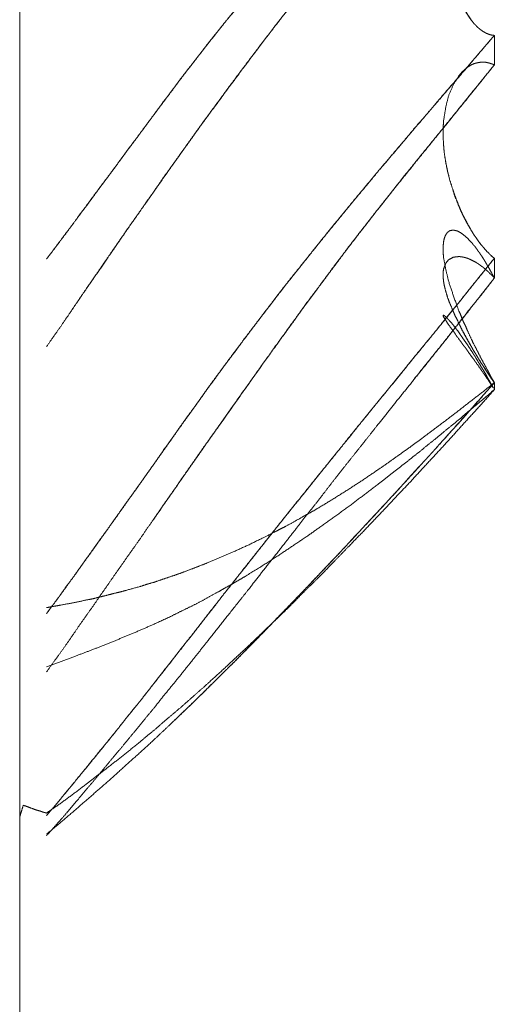
# Model space of a CAD drawing. Units: millimetres. Extents: x 1818 to 9305, y 229 to 6437.
# Drawn here: x 7456 to 7457, y 4281 to 4283 of the extents above; entities that cross this region are included whole.
import ezdxf

# ---------------------------------------------------------------- set-up
doc = ezdxf.new("R2010")
doc.units = ezdxf.units.MM
doc.layers.add('Trimetric', color=7, linetype='Continuous')

msp = doc.modelspace()

# ---------------------------------------------------------------- linework, layer by layer
at = {"layer": 'Trimetric', "color": 41, "linetype": 'Continuous', "lineweight": 18}
msp.add_line((7455.7295, 4453.3608), (7455.7295, 2197.2209), dxfattribs=at)
at = {"layer": 'Trimetric', "color": 122, "linetype": 'Continuous', "lineweight": 18}
for points, knots in [([(7455.7806, 4282.3816), (7455.7932, 4282.3981), (7455.8183, 4282.4319), (7455.8316, 4282.4491), (7455.8441, 4282.4666), (7455.8574, 4282.4838), (7455.8838, 4282.5195), (7455.9182, 4282.5658), (7455.9348, 4282.5886), (7455.952, 4282.6115), (7455.9685, 4282.6339), (7455.985, 4282.6561), (7456.0049, 4282.6832), (7456.0155, 4282.6968), (7456.0254, 4282.7103), (7456.036, 4282.7239), (7456.0459, 4282.7371), (7456.0565, 4282.7507), (7456.0664, 4282.7639), (7456.077, 4282.7768), (7456.0869, 4282.79), (7456.1213, 4282.833), (7456.1391, 4282.8542), (7456.1563, 4282.8754), (7456.1921, 4282.917), (7456.2106, 4282.9382), (7456.2291, 4282.9591), (7456.247, 4282.9789), (7456.2655, 4282.9987), (7456.2827, 4283.0169), (7456.2999, 4283.0354), (7456.3369, 4283.0732), (7456.3548, 4283.0917), (7456.3733, 4283.1102), (7456.3918, 4283.1281), (7456.4097, 4283.1459), (7456.4309, 4283.1661), (7456.452, 4283.1859), (7456.4699, 4283.2035), (7456.4884, 4283.2207), (7456.5049, 4283.2355), (7456.5208, 4283.2504), (7456.5499, 4283.2772), (7456.579, 4283.3037), (7456.6048, 4283.3275), (7456.6313, 4283.3516)], [0, 0, 0.016054, 0.048571, 0.065342, 0.082013, 0.098784, 0.133142, 0.177725, 0.199508, 0.221595, 0.243171, 0.264542, 0.290516, 0.303812, 0.316799, 0.330094, 0.342876, 0.356172, 0.368953, 0.381849, 0.394631, 0.437189, 0.458596, 0.479676, 0.522099, 0.543838, 0.565386, 0.586021, 0.607002, 0.626351, 0.645886, 0.68674, 0.706627, 0.726872, 0.746759, 0.766281, 0.788883, 0.811309, 0.830651, 0.850186, 0.867382, 0.884202, 0.914777, 0.945179, 0.972315, 1, 1]), ([(7456.6313, 4283.3516), (7456.5585, 4283.2848), (7456.5393, 4283.2676), (7456.5208, 4283.2504), (7456.5056, 4283.2365), (7456.491, 4283.2226), (7456.4765, 4283.2094), (7456.4626, 4283.1959), (7456.4487, 4283.1833), (7456.4229, 4283.1581), (7456.4097, 4283.1459), (7456.3832, 4283.1201), (7456.3574, 4283.094), (7456.3283, 4283.0649), (7456.2999, 4283.0354), (7456.2536, 4282.9858), (7456.2225, 4282.9518), (7456.1921, 4282.917), (7456.1577, 4282.8767), (7456.1431, 4282.8592), (7456.1286, 4282.842), (7456.1167, 4282.8274), (7456.1054, 4282.8129), (7456.0962, 4282.8016), (7456.0869, 4282.79), (7456.0697, 4282.7676), (7456.0518, 4282.7447), (7456.0346, 4282.7226), (7456.0181, 4282.7001), (7456.0016, 4282.6783), (7455.985, 4282.6561), (7455.9599, 4282.622), (7455.9341, 4282.588), (7455.909, 4282.5536), (7455.8832, 4282.5192), (7455.8594, 4282.4868), (7455.8355, 4282.4547), (7455.8084, 4282.418), (7455.7806, 4282.3816)], [0, 0, 0.076351, 0.096265, 0.1158, 0.131724, 0.147274, 0.162475, 0.177479, 0.191959, 0.219798, 0.233728, 0.26229, 0.290671, 0.322485, 0.354123, 0.406575, 0.442223, 0.47791, 0.518892, 0.536502, 0.553915, 0.568448, 0.582663, 0.593923, 0.605381, 0.627264, 0.649663, 0.671344, 0.69292, 0.714087, 0.735459, 0.768181, 0.80121, 0.834139, 0.867371, 0.898458, 0.92934, 0.964619, 1, 1]), ([(7455.7806, 4282.2152), (7455.7932, 4282.2334), (7455.8064, 4282.252), (7455.819, 4282.2705), (7455.8441, 4282.3075), (7455.8567, 4282.326), (7455.8699, 4282.3449), (7455.8944, 4282.3809), (7455.9189, 4282.4163), (7455.9315, 4282.4342), (7455.9447, 4282.453), (7455.9579, 4282.4716), (7455.9711, 4282.4911), (7455.985, 4282.5103), (7456.0022, 4282.5354), (7456.0201, 4282.5602), (7456.0373, 4282.5843), (7456.0545, 4282.6081), (7456.071, 4282.6313), (7456.0876, 4282.6541), (7456.1352, 4282.7189), (7456.1921, 4282.7943), (7456.2026, 4282.8079), (7456.2132, 4282.8218), (7456.2344, 4282.8489), (7456.2516, 4282.8704), (7456.2681, 4282.8916), (7456.2986, 4282.9286), (7456.3263, 4282.9624), (7456.3548, 4282.9954), (7456.3812, 4283.0255), (7456.4077, 4283.0546), (7456.4487, 4283.0989), (7456.4705, 4283.1214), (7456.4917, 4283.1436), (7456.5142, 4283.1667), (7456.5598, 4283.2131), (7456.583, 4283.2369), (7456.6075, 4283.261), (7456.6313, 4283.2855)], [0, 0, 0.016138, 0.032752, 0.049089, 0.081764, 0.098102, 0.114912, 0.146717, 0.178124, 0.194064, 0.210874, 0.227488, 0.244696, 0.261983, 0.284214, 0.306524, 0.328161, 0.349602, 0.370368, 0.390939, 0.449653, 0.5186, 0.531155, 0.543902, 0.569013, 0.589108, 0.608714, 0.643705, 0.675604, 0.707444, 0.736694, 0.765405, 0.809479, 0.832356, 0.854723, 0.878283, 0.925739, 0.949981, 0.975075, 1, 1]), ([(7456.6313, 4283.2855), (7456.6187, 4283.2729), (7456.6061, 4283.26), (7456.5797, 4283.2329), (7456.5651, 4283.2183), (7456.5354, 4283.1879), (7456.5195, 4283.172), (7456.501, 4283.1529), (7456.4818, 4283.1337), (7456.4633, 4283.1142), (7456.4355, 4283.0847), (7456.4077, 4283.0546), (7456.3707, 4283.0136), (7456.3521, 4282.9925), (7456.3164, 4282.9501), (7456.2986, 4282.9286), (7456.2767, 4282.9022), (7456.2556, 4282.8757), (7456.2238, 4282.8354), (7456.1921, 4282.7943), (7456.153, 4282.7424), (7456.079, 4282.6425), (7456.0446, 4282.5946), (7456.0148, 4282.5526), (7455.985, 4282.5103), (7455.9374, 4282.4428), (7455.8937, 4282.3793), (7455.8527, 4282.3198), (7455.8289, 4282.285)], [0, 0, 0.01383, 0.027844, 0.057326, 0.07334, 0.106462, 0.123932, 0.144681, 0.16579, 0.186725, 0.21822, 0.250092, 0.293094, 0.31498, 0.35808, 0.379828, 0.406518, 0.432884, 0.472837, 0.513195, 0.563739, 0.660506, 0.706429, 0.746488, 0.786757, 0.85102, 0.910983, 0.967235, 1, 1]), ([(7456.6313, 4283.2855), (7456.63, 4283.2851), (7456.628, 4283.2845), (7456.6266, 4283.2842), (7456.6247, 4283.2835), (7456.622, 4283.2822), (7456.6194, 4283.2809), (7456.618, 4283.2802), (7456.6161, 4283.2795), (7456.6154, 4283.2785), (7456.6141, 4283.2779), (7456.6128, 4283.2769), (7456.6114, 4283.2762), (7456.6101, 4283.2752), (7456.6094, 4283.2746), (7456.6068, 4283.2726), (7456.6061, 4283.2719), (7456.6048, 4283.2709), (7456.6042, 4283.2703), (7456.6035, 4283.2693), (7456.6022, 4283.2683), (7456.6015, 4283.2676), (7456.6008, 4283.2666), (7456.5995, 4283.2653), (7456.5982, 4283.2643), (7456.5975, 4283.2637), (7456.5969, 4283.2623), (7456.5956, 4283.261), (7456.5949, 4283.26), (7456.5942, 4283.2594), (7456.5929, 4283.258), (7456.5883, 4283.2521), (7456.5843, 4283.2461), (7456.5803, 4283.2398), (7456.577, 4283.2332), (7456.5731, 4283.2269), (7456.5698, 4283.2203), (7456.5671, 4283.2137), (7456.5638, 4283.2068), (7456.5532, 4283.1753), (7456.544, 4283.141), (7456.5387, 4283.1069), (7456.5347, 4283.0715), (7456.534, 4283.052), (7456.534, 4283.0318), (7456.5347, 4283.0123), (7456.536, 4282.9925), (7456.5387, 4282.9713), (7456.542, 4282.9498), (7456.5466, 4282.9293), (7456.5526, 4282.9091), (7456.5565, 4282.8956), (7456.5618, 4282.8827), (7456.5671, 4282.8694), (7456.5731, 4282.8572), (7456.5803, 4282.8453), (7456.5876, 4282.8347), (7456.5896, 4282.8327), (7456.5909, 4282.8307), (7456.5929, 4282.8284), (7456.5949, 4282.8264), (7456.5969, 4282.8241), (7456.6008, 4282.8201), (7456.6035, 4282.8182), (7456.6055, 4282.8165), (7456.6081, 4282.8145), (7456.6108, 4282.8129), (7456.6134, 4282.8115), (7456.6161, 4282.8099), (7456.6187, 4282.8089), (7456.622, 4282.8076), (7456.6247, 4282.8069), (7456.628, 4282.8063), (7456.6313, 4282.8059)], [0, 0, 0.002491, 0.006313, 0.008805, 0.012626, 0.018031, 0.023436, 0.026138, 0.02996, 0.032139, 0.034841, 0.037862, 0.040565, 0.043586, 0.045295, 0.051338, 0.053047, 0.056069, 0.057778, 0.059956, 0.062978, 0.064687, 0.066866, 0.070284, 0.073305, 0.075014, 0.077717, 0.081135, 0.083314, 0.085023, 0.088441, 0.102221, 0.115293, 0.128872, 0.142384, 0.155963, 0.169475, 0.182492, 0.196547, 0.257122, 0.322203, 0.38519, 0.450252, 0.485924, 0.522785, 0.558457, 0.594794, 0.633768, 0.673508, 0.711916, 0.750348, 0.776162, 0.801635, 0.827667, 0.852531, 0.878025, 0.901491, 0.906618, 0.910975, 0.916546, 0.921674, 0.927245, 0.9375, 0.943542, 0.948262, 0.954305, 0.960005, 0.96541, 0.971111, 0.976274, 0.982782, 0.987765, 0.993927, 1, 1]), ([(7456.5684, 4283.217), (7456.5638, 4283.2068), (7456.5585, 4283.1922), (7456.5532, 4283.1767), (7456.5486, 4283.1605), (7456.5446, 4283.1436), (7456.5413, 4283.1261), (7456.5387, 4283.1082), (7456.5367, 4283.09), (7456.5347, 4283.0715), (7456.534, 4283.052), (7456.534, 4283.0318), (7456.5347, 4283.0123), (7456.536, 4282.9925), (7456.5387, 4282.971), (7456.5426, 4282.9491), (7456.5466, 4282.929), (7456.5526, 4282.9091), (7456.5572, 4282.8942), (7456.5625, 4282.88), (7456.5678, 4282.8674), (7456.5744, 4282.8555), (7456.581, 4282.8446), (7456.5876, 4282.8347), (7456.5929, 4282.8281), (7456.5962, 4282.8251), (7456.5989, 4282.8221), (7456.6002, 4282.8208), (7456.6015, 4282.8198), (7456.6028, 4282.8185), (7456.6042, 4282.8175), (7456.6055, 4282.8162), (7456.6075, 4282.8152), (7456.6101, 4282.8132), (7456.6128, 4282.8119), (7456.6154, 4282.8102), (7456.6207, 4282.8082), (7456.6233, 4282.8072), (7456.626, 4282.8066), (7456.6313, 4282.8059)], [0, 0, 0.024941, 0.05927, 0.095674, 0.13304, 0.171456, 0.211003, 0.25103, 0.291597, 0.332893, 0.376178, 0.420906, 0.464191, 0.508283, 0.556303, 0.605489, 0.651074, 0.697005, 0.73156, 0.765201, 0.795433, 0.82563, 0.853923, 0.88036, 0.89914, 0.909005, 0.917834, 0.921982, 0.925648, 0.929796, 0.933462, 0.93761, 0.942528, 0.949861, 0.956419, 0.963336, 0.975866, 0.982131, 0.988177, 1, 1]), ([(7456.6313, 4282.8059), (7456.5949, 4282.7633), (7456.5585, 4282.7209), (7456.5393, 4282.6991), (7456.5208, 4282.6773), (7456.5056, 4282.6597), (7456.491, 4282.6422), (7456.4765, 4282.6257), (7456.4626, 4282.6088), (7456.4487, 4282.5933), (7456.4355, 4282.5774), (7456.4229, 4282.5622), (7456.4097, 4282.547), (7456.3832, 4282.5155), (7456.3574, 4282.4838), (7456.3283, 4282.4491), (7456.2767, 4282.3849), (7456.2536, 4282.3558), (7456.2225, 4282.3164), (7456.1921, 4282.2768), (7456.1749, 4282.2543), (7456.1577, 4282.2314), (7456.1431, 4282.2123), (7456.1286, 4282.1928), (7456.1167, 4282.1769), (7456.1054, 4282.161), (7456.0962, 4282.1484), (7456.0869, 4282.1362), (7456.0697, 4282.1117), (7456.0518, 4282.0872), (7456.0346, 4282.0634), (7456.0181, 4282.0396), (7456.0016, 4282.0165), (7455.985, 4281.993), (7455.9599, 4281.9576), (7455.9341, 4281.9219), (7455.909, 4281.8862), (7455.8832, 4281.8504), (7455.8355, 4281.7836), (7455.8084, 4281.7459), (7455.7806, 4281.7086)], [0, 0, 0.040355, 0.080529, 0.101444, 0.122048, 0.138753, 0.15515, 0.171005, 0.186731, 0.201735, 0.216608, 0.230811, 0.245322, 0.274886, 0.304329, 0.336941, 0.396199, 0.422965, 0.459063, 0.495056, 0.515434, 0.536, 0.55333, 0.570849, 0.585132, 0.599134, 0.610369, 0.621414, 0.642944, 0.66475, 0.685891, 0.706757, 0.727234, 0.747905, 0.779146, 0.810858, 0.842294, 0.874006, 0.933057, 0.966484, 1, 1]), ([(7455.7806, 4281.7086), (7455.7932, 4281.7258), (7455.8058, 4281.7426), (7455.8183, 4281.7605), (7455.8316, 4281.778), (7455.8441, 4281.7959), (7455.8706, 4281.8323), (7455.8838, 4281.8508), (7455.9182, 4281.8991), (7455.9348, 4281.9225), (7455.952, 4281.9464), (7455.9685, 4281.9698), (7455.985, 4281.993), (7455.995, 4282.0075), (7456.0049, 4282.0218), (7456.0155, 4282.0363), (7456.0254, 4282.0505), (7456.036, 4282.0648), (7456.0459, 4282.0793), (7456.0565, 4282.0935), (7456.0664, 4282.1078), (7456.077, 4282.122), (7456.0869, 4282.1362), (7456.1041, 4282.1597), (7456.1213, 4282.1828), (7456.1391, 4282.2063), (7456.1563, 4282.2298), (7456.1921, 4282.2768), (7456.2291, 4282.325), (7456.247, 4282.3479), (7456.2655, 4282.3707), (7456.2999, 4282.4137), (7456.3184, 4282.4365), (7456.3369, 4282.459), (7456.3548, 4282.4811), (7456.3733, 4282.5033), (7456.3918, 4282.5251), (7456.4097, 4282.547), (7456.452, 4282.5966), (7456.4699, 4282.6181), (7456.4884, 4282.6399), (7456.5049, 4282.6584), (7456.5208, 4282.6773), (7456.579, 4282.7447), (7456.6048, 4282.7752), (7456.6313, 4282.8059)], [0, 0, 0.015331, 0.03047, 0.046188, 0.061993, 0.077711, 0.110088, 0.126469, 0.169138, 0.189809, 0.21095, 0.231621, 0.252098, 0.264774, 0.277255, 0.290205, 0.302686, 0.315445, 0.328121, 0.34088, 0.353361, 0.366119, 0.3786, 0.399549, 0.420306, 0.441539, 0.462488, 0.504954, 0.548756, 0.569612, 0.590766, 0.630394, 0.651547, 0.672516, 0.693, 0.713786, 0.734389, 0.754688, 0.801627, 0.821742, 0.842346, 0.860216, 0.877954, 0.942088, 0.970799, 1, 1]), ([(7456.6313, 4282.75), (7456.63, 4282.7507), (7456.628, 4282.7514), (7456.6266, 4282.752), (7456.6247, 4282.7523), (7456.6233, 4282.753), (7456.6207, 4282.7537), (7456.618, 4282.7543), (7456.6141, 4282.755), (7456.6128, 4282.755), (7456.6114, 4282.7553), (7456.6101, 4282.7553), (7456.6068, 4282.7553), (7456.6048, 4282.755), (7456.6035, 4282.7547), (7456.6022, 4282.7547), (7456.5995, 4282.754), (7456.5982, 4282.754), (7456.5969, 4282.7533), (7456.5942, 4282.7527), (7456.5929, 4282.7523), (7456.5883, 4282.7504), (7456.5843, 4282.748), (7456.5803, 4282.7454), (7456.577, 4282.7428), (7456.5731, 4282.7394), (7456.5698, 4282.7365), (7456.5671, 4282.7332), (7456.5638, 4282.7295), (7456.5532, 4282.7117), (7456.544, 4282.6905), (7456.5387, 4282.668), (7456.5347, 4282.6432), (7456.534, 4282.629), (7456.534, 4282.6144), (7456.5347, 4282.5995), (7456.536, 4282.584), (7456.5387, 4282.5668), (7456.542, 4282.5489), (7456.5466, 4282.5314), (7456.5526, 4282.5129), (7456.5565, 4282.5003), (7456.5618, 4282.4878), (7456.5671, 4282.4745), (7456.5731, 4282.4616), (7456.5803, 4282.4481), (7456.5876, 4282.4355), (7456.5896, 4282.4329), (7456.5909, 4282.4302), (7456.5929, 4282.4272), (7456.5969, 4282.4213), (7456.5989, 4282.4186), (7456.6008, 4282.4153), (7456.6035, 4282.4124), (7456.6055, 4282.4094), (7456.6081, 4282.4064), (7456.6108, 4282.4031), (7456.6134, 4282.4001), (7456.6187, 4282.3942), (7456.622, 4282.3912), (7456.6247, 4282.3882), (7456.6313, 4282.3829)], [0, 0, 0.003247, 0.007838, 0.011085, 0.015501, 0.018748, 0.024735, 0.030721, 0.039554, 0.042458, 0.045451, 0.048355, 0.055615, 0.060031, 0.063024, 0.065928, 0.071915, 0.074819, 0.078066, 0.084053, 0.087046, 0.098104, 0.10819, 0.11866, 0.127958, 0.139298, 0.149066, 0.158363, 0.169156, 0.214726, 0.265442, 0.316158, 0.371301, 0.402552, 0.434496, 0.467198, 0.501444, 0.53964, 0.57951, 0.619308, 0.662012, 0.690943, 0.720877, 0.752154, 0.783338, 0.817118, 0.848996, 0.856256, 0.86275, 0.870603, 0.886308, 0.893568, 0.902035, 0.910777, 0.91863, 0.927372, 0.936669, 0.945412, 0.962896, 0.972663, 0.981405, 1, 1]), ([(7455.7806, 4281.5978), (7455.7932, 4281.6156), (7455.8064, 4281.6335), (7455.819, 4281.6513), (7455.8441, 4281.6877), (7455.8567, 4281.7056), (7455.8699, 4281.7241), (7455.8825, 4281.7426), (7455.8944, 4281.7595), (7455.9063, 4281.7767), (7455.9189, 4281.7946), (7455.9315, 4281.8127), (7455.9579, 4281.8498), (7455.9711, 4281.8693), (7455.985, 4281.8888), (7456.0022, 4281.9143), (7456.0201, 4281.9394), (7456.0373, 4281.9642), (7456.0545, 4281.9887), (7456.071, 4282.0122), (7456.0876, 4282.036), (7456.1352, 4282.1035), (7456.1921, 4282.1835), (7456.2026, 4282.198), (7456.2132, 4282.2129), (7456.2344, 4282.242), (7456.2516, 4282.2655), (7456.2681, 4282.289), (7456.2833, 4282.3092), (7456.2986, 4282.3297), (7456.3263, 4282.3674), (7456.3548, 4282.4047), (7456.4077, 4282.4729), (7456.4487, 4282.5245), (7456.4705, 4282.5513), (7456.4917, 4282.5781), (7456.5142, 4282.6055), (7456.5367, 4282.6333), (7456.5598, 4282.6617), (7456.583, 4282.6905), (7456.6075, 4282.7203), (7456.6313, 4282.75)], [0, 0, 0.015241, 0.030753, 0.045994, 0.076855, 0.092096, 0.107981, 0.123602, 0.138011, 0.15261, 0.167851, 0.183282, 0.215051, 0.231504, 0.248221, 0.269668, 0.291187, 0.312253, 0.333129, 0.353173, 0.373407, 0.431044, 0.499574, 0.512132, 0.524878, 0.549994, 0.570307, 0.590352, 0.607987, 0.625806, 0.658492, 0.691269, 0.751476, 0.797474, 0.821591, 0.845419, 0.870186, 0.895132, 0.920727, 0.946502, 0.973396, 1, 1]), ([(7456.6313, 4282.75), (7456.6061, 4282.7189), (7456.5929, 4282.7024), (7456.5797, 4282.6855), (7456.5651, 4282.668), (7456.5506, 4282.6501), (7456.5354, 4282.631), (7456.5195, 4282.6121), (7456.501, 4282.589), (7456.4818, 4282.5658), (7456.4633, 4282.543), (7456.4077, 4282.4729), (7456.3707, 4282.4253), (7456.3521, 4282.4014), (7456.3343, 4282.3773), (7456.2986, 4282.3297), (7456.2767, 4282.3006), (7456.2556, 4282.2715), (7456.1921, 4282.1835), (7456.114, 4282.073), (7456.079, 4282.0241), (7456.0446, 4281.9748), (7455.985, 4281.8888), (7455.9837, 4281.8875)], [0, 0, 0.03705, 0.056675, 0.076541, 0.097654, 0.119004, 0.141693, 0.164533, 0.192009, 0.219872, 0.247109, 0.330017, 0.385931, 0.413888, 0.441719, 0.496889, 0.530604, 0.563955, 0.664504, 0.789852, 0.845649, 0.901342, 0.998266, 1, 1]), ([(7456.6313, 4282.75), (7456.63, 4282.7507), (7456.628, 4282.7514), (7456.6266, 4282.752), (7456.6253, 4282.7523), (7456.6233, 4282.753), (7456.622, 4282.7533), (7456.6194, 4282.754), (7456.6174, 4282.7543), (7456.6161, 4282.7547), (7456.6141, 4282.755)], [0, 0, 0.082247, 0.198562, 0.280809, 0.356637, 0.472952, 0.54878, 0.700436, 0.812304, 0.888132, 1, 1]), ([(7456.534, 4282.627), (7456.534, 4282.6144), (7456.5347, 4282.5995), (7456.536, 4282.584), (7456.5387, 4282.5665), (7456.5426, 4282.5483), (7456.5466, 4282.5311), (7456.5526, 4282.5129), (7456.5572, 4282.4993), (7456.5625, 4282.4854), (7456.5678, 4282.4725), (7456.5744, 4282.4596), (7456.581, 4282.4474), (7456.5876, 4282.4355), (7456.5929, 4282.4269), (7456.5962, 4282.4226), (7456.6002, 4282.4167), (7456.6028, 4282.4127), (7456.6042, 4282.411), (7456.6055, 4282.409), (7456.6075, 4282.4074), (7456.6101, 4282.4041), (7456.6154, 4282.3981), (7456.618, 4282.3952), (7456.6233, 4282.3899), (7456.6286, 4282.3852), (7456.6313, 4282.3829)], [0, 0, 0.046529, 0.101683, 0.15944, 0.22507, 0.293999, 0.359343, 0.430202, 0.48325, 0.538282, 0.589898, 0.643564, 0.695064, 0.745489, 0.78287, 0.802952, 0.829441, 0.8471, 0.85494, 0.86377, 0.873333, 0.889013, 0.918502, 0.933246, 0.960952, 0.986984, 1, 1]), ([(7456.6313, 4282.1468), (7456.63, 4282.1498), (7456.628, 4282.1527), (7456.6266, 4282.1554), (7456.6247, 4282.158), (7456.6233, 4282.161), (7456.6207, 4282.1663), (7456.6194, 4282.1689), (7456.618, 4282.1713), (7456.6161, 4282.1739), (7456.6154, 4282.1762), (7456.6128, 4282.1808), (7456.6114, 4282.1832), (7456.6101, 4282.1851), (7456.6094, 4282.1875), (7456.6068, 4282.1914), (7456.6061, 4282.1934), (7456.6048, 4282.1951), (7456.6042, 4282.1971), (7456.6035, 4282.1987), (7456.6022, 4282.2004), (7456.6008, 4282.2037), (7456.6002, 4282.205), (7456.5995, 4282.2066), (7456.5982, 4282.208), (7456.5975, 4282.2093), (7456.5975, 4282.2103), (7456.5969, 4282.2116), (7456.5956, 4282.2136), (7456.5949, 4282.2146), (7456.5949, 4282.2156), (7456.5942, 4282.2166), (7456.5936, 4282.2172), (7456.5929, 4282.2185), (7456.5883, 4282.2281), (7456.5803, 4282.2453), (7456.577, 4282.2536), (7456.5731, 4282.2612), (7456.5698, 4282.2688), (7456.5671, 4282.2761), (7456.5638, 4282.283), (7456.5532, 4282.3128), (7456.544, 4282.3403), (7456.5387, 4282.3637), (7456.5347, 4282.3849), (7456.534, 4282.3952), (7456.534, 4282.4047), (7456.5347, 4282.413), (7456.536, 4282.4203), (7456.5387, 4282.4269), (7456.542, 4282.4319), (7456.5466, 4282.4352), (7456.5526, 4282.4365), (7456.5565, 4282.4358), (7456.5618, 4282.4345), (7456.5671, 4282.4315), (7456.5731, 4282.4272), (7456.5803, 4282.421), (7456.5876, 4282.413), (7456.5896, 4282.4114), (7456.5909, 4282.409), (7456.5929, 4282.4071), (7456.5949, 4282.4047), (7456.5969, 4282.4018), (7456.5989, 4282.3991), (7456.6008, 4282.3961), (7456.6035, 4282.3928), (7456.6055, 4282.3895), (7456.6081, 4282.3859), (7456.6108, 4282.3816), (7456.6134, 4282.3776), (7456.6161, 4282.3727), (7456.6187, 4282.368), (7456.622, 4282.3627), (7456.6247, 4282.3575), (7456.6313, 4282.3455)], [0, 0, 0.007343, 0.015408, 0.022077, 0.029533, 0.036876, 0.050213, 0.056882, 0.062893, 0.070349, 0.075777, 0.087799, 0.093811, 0.099187, 0.104615, 0.115368, 0.120084, 0.124858, 0.129573, 0.133588, 0.138362, 0.146393, 0.149727, 0.153742, 0.15796, 0.161294, 0.163531, 0.166865, 0.172242, 0.17493, 0.177167, 0.179855, 0.181964, 0.185298, 0.209308, 0.252009, 0.272085, 0.291427, 0.310126, 0.32758, 0.344922, 0.41614, 0.481451, 0.535715, 0.584264, 0.607426, 0.629048, 0.647747, 0.664419, 0.68048, 0.693921, 0.706748, 0.720496, 0.729567, 0.741864, 0.755551, 0.772105, 0.793779, 0.818054, 0.823877, 0.829888, 0.836214, 0.843088, 0.851153, 0.858609, 0.866674, 0.876222, 0.884917, 0.895058, 0.906439, 0.917192, 0.929867, 0.941889, 0.955957, 0.969295, 1, 1]), ([(7455.7806, 4281.3252), (7455.8058, 4281.355), (7455.8183, 4281.3706), (7455.8316, 4281.3858), (7455.8441, 4281.4016), (7455.8574, 4281.4175), (7455.8838, 4281.4499), (7455.901, 4281.4711), (7455.9182, 4281.4926), (7455.9348, 4281.5138), (7455.952, 4281.5346), (7455.9685, 4281.5554), (7455.985, 4281.5766), (7456.0049, 4281.6024), (7456.0155, 4281.6153), (7456.0254, 4281.6282), (7456.036, 4281.6411), (7456.0459, 4281.6543), (7456.0565, 4281.6672), (7456.0664, 4281.6805), (7456.077, 4281.6937), (7456.0869, 4281.7066), (7456.1041, 4281.7284), (7456.1213, 4281.7506), (7456.1391, 4281.7727), (7456.1563, 4281.7949), (7456.1921, 4281.8399), (7456.2106, 4281.8633), (7456.2291, 4281.8865), (7456.247, 4281.909), (7456.2655, 4281.9315), (7456.2999, 4281.9745), (7456.3369, 4282.0201), (7456.3548, 4282.0426), (7456.3733, 4282.0654), (7456.3918, 4282.0879), (7456.4097, 4282.1101), (7456.4309, 4282.1359), (7456.452, 4282.1613), (7456.4699, 4282.1842), (7456.4884, 4282.2066), (7456.5049, 4282.2265), (7456.5499, 4282.2817), (7456.579, 4282.3178), (7456.6048, 4282.3502), (7456.6313, 4282.3829)], [0, 0, 0.028701, 0.043427, 0.058279, 0.073196, 0.088419, 0.119243, 0.139334, 0.159616, 0.179404, 0.199307, 0.218904, 0.238692, 0.262668, 0.27496, 0.286948, 0.29924, 0.311422, 0.323714, 0.335896, 0.348377, 0.360365, 0.380838, 0.401502, 0.422468, 0.443132, 0.485446, 0.507478, 0.52932, 0.550476, 0.57194, 0.612502, 0.655806, 0.676963, 0.698614, 0.720078, 0.741044, 0.765627, 0.790022, 0.81137, 0.832834, 0.851863, 0.904338, 0.93847, 0.968988, 1, 1]), ([(7456.6313, 4282.3829), (7456.5585, 4282.2923), (7456.5393, 4282.2691), (7456.5208, 4282.246), (7456.5056, 4282.2278), (7456.491, 4282.2093), (7456.4765, 4282.1921), (7456.4626, 4282.1746), (7456.4487, 4282.158), (7456.4355, 4282.1415), (7456.4229, 4282.1259), (7456.4097, 4282.1101), (7456.3832, 4282.0777), (7456.3574, 4282.0452), (7456.3283, 4282.0099), (7456.2999, 4281.9745), (7456.2536, 4281.9169), (7456.2225, 4281.8782), (7456.1921, 4281.8399), (7456.1577, 4281.7962), (7456.1431, 4281.778), (7456.1167, 4281.7449), (7456.1054, 4281.7297), (7456.0869, 4281.7066), (7456.0697, 4281.6841), (7456.0518, 4281.6616), (7456.0346, 4281.6401), (7456.0181, 4281.6183), (7455.985, 4281.5766), (7455.9599, 4281.5445), (7455.9341, 4281.5128), (7455.909, 4281.481), (7455.8832, 4281.4496), (7455.8594, 4281.4202), (7455.8355, 4281.3911), (7455.8084, 4281.358), (7455.7806, 4281.3252)], [0, 0, 0.085617, 0.107766, 0.129608, 0.147078, 0.16443, 0.181027, 0.197504, 0.213414, 0.229015, 0.243741, 0.258965, 0.289789, 0.320306, 0.354061, 0.387509, 0.441923, 0.478491, 0.514564, 0.555509, 0.572671, 0.603873, 0.61781, 0.639652, 0.66051, 0.681666, 0.701948, 0.722123, 0.761316, 0.791341, 0.821479, 0.851312, 0.881261, 0.909153, 0.936857, 0.968366, 1, 1]), ([(7456.6313, 4282.3455), (7456.63, 4282.3472), (7456.628, 4282.3489), (7456.6266, 4282.3505), (7456.6247, 4282.3522), (7456.6233, 4282.3535), (7456.622, 4282.3551), (7456.6194, 4282.3578), (7456.618, 4282.3591), (7456.6161, 4282.3601), (7456.6154, 4282.3614), (7456.6128, 4282.3634), (7456.6101, 4282.3654), (7456.6094, 4282.3664), (7456.6081, 4282.367), (7456.6068, 4282.368), (7456.6061, 4282.3687), (7456.6048, 4282.3694), (7456.6035, 4282.3707), (7456.6022, 4282.3713), (7456.6015, 4282.372), (7456.6002, 4282.373), (7456.5982, 4282.3737), (7456.5969, 4282.375), (7456.5942, 4282.3763), (7456.5883, 4282.3793), (7456.5843, 4282.3813), (7456.5803, 4282.3829), (7456.577, 4282.3839), (7456.5731, 4282.3849), (7456.5698, 4282.3856), (7456.5671, 4282.3859), (7456.5638, 4282.3862), (7456.5532, 4282.3849), (7456.544, 4282.3799), (7456.5387, 4282.3727), (7456.5347, 4282.3624), (7456.534, 4282.3558), (7456.534, 4282.3485), (7456.5347, 4282.3406), (7456.536, 4282.3317), (7456.5387, 4282.3214), (7456.542, 4282.3098), (7456.5466, 4282.2976), (7456.5526, 4282.284), (7456.5565, 4282.2741), (7456.5618, 4282.2639), (7456.5671, 4282.2526), (7456.5731, 4282.2407), (7456.5803, 4282.2281), (7456.5876, 4282.2152), (7456.5896, 4282.2123), (7456.5909, 4282.2093), (7456.5929, 4282.2063), (7456.5949, 4282.203), (7456.5989, 4282.1964), (7456.6008, 4282.1928), (7456.6035, 4282.1891), (7456.6055, 4282.1851), (7456.6081, 4282.1815), (7456.6108, 4282.1775), (7456.6161, 4282.1689), (7456.6187, 4282.165), (7456.622, 4282.1603), (7456.6247, 4282.156), (7456.6313, 4282.1468)], [0, 0, 0.005843, 0.01297, 0.018814, 0.025941, 0.031103, 0.036946, 0.047271, 0.052433, 0.058554, 0.062636, 0.071761, 0.080887, 0.084177, 0.088258, 0.092821, 0.095402, 0.099483, 0.104645, 0.108726, 0.111307, 0.11587, 0.121641, 0.126804, 0.134966, 0.15333, 0.165574, 0.177437, 0.186964, 0.198252, 0.207558, 0.214915, 0.224086, 0.253515, 0.282502, 0.307327, 0.337661, 0.356003, 0.37608, 0.398057, 0.422965, 0.452181, 0.485398, 0.521499, 0.56236, 0.591846, 0.623681, 0.657971, 0.694701, 0.73477, 0.775632, 0.785503, 0.79449, 0.804361, 0.815003, 0.836287, 0.847722, 0.860134, 0.872377, 0.884789, 0.89795, 0.925809, 0.93897, 0.95467, 0.9686, 1, 1]), ([(7456.6313, 4282.3455), (7456.63, 4282.3472), (7456.628, 4282.3489), (7456.6266, 4282.3502), (7456.6253, 4282.3518), (7456.6233, 4282.3535), (7456.622, 4282.3548), (7456.6207, 4282.3565), (7456.6194, 4282.3578), (7456.6174, 4282.3591), (7456.6147, 4282.3618), (7456.6128, 4282.3631), (7456.6114, 4282.3641)], [0, 0, 0.077579, 0.172207, 0.240745, 0.318325, 0.412953, 0.48149, 0.55907, 0.627608, 0.714976, 0.852052, 0.939421, 1, 1]), ([(7455.7806, 4281.2869), (7455.7932, 4281.3014), (7455.8064, 4281.316), (7455.819, 4281.3305), (7455.8441, 4281.3603), (7455.8567, 4281.3755), (7455.8699, 4281.3907), (7455.8825, 4281.4059), (7455.8944, 4281.4202), (7455.9063, 4281.4347), (7455.9189, 4281.4496), (7455.9315, 4281.4648), (7455.9579, 4281.4966), (7455.9711, 4281.5131), (7455.985, 4281.5296), (7456.0022, 4281.5515), (7456.0201, 4281.5733), (7456.0373, 4281.5945), (7456.0545, 4281.616), (7456.0876, 4281.6576), (7456.1352, 4281.7178), (7456.1636, 4281.7535), (7456.2026, 4281.8035), (7456.2132, 4281.8167), (7456.2344, 4281.8438), (7456.2516, 4281.8657), (7456.2681, 4281.8872), (7456.2986, 4281.9255), (7456.3263, 4281.9616), (7456.3548, 4281.9976), (7456.3812, 4282.0307), (7456.4077, 4282.0641), (7456.4487, 4282.1157), (7456.4705, 4282.1425), (7456.4917, 4282.1696), (7456.5142, 4282.1974), (7456.5367, 4282.2255), (7456.583, 4282.2844), (7456.6075, 4282.3148), (7456.6313, 4282.3455)], [0, 0, 0.014156, 0.028636, 0.042792, 0.071476, 0.086004, 0.100848, 0.115376, 0.129032, 0.142875, 0.157217, 0.171745, 0.202174, 0.217765, 0.233666, 0.254125, 0.27489, 0.294969, 0.315238, 0.354408, 0.410918, 0.444535, 0.491199, 0.503672, 0.529001, 0.549461, 0.569429, 0.60548, 0.638988, 0.672796, 0.703979, 0.735353, 0.783877, 0.809319, 0.834647, 0.860963, 0.887469, 0.942612, 0.971361, 1, 1]), ([(7456.6313, 4282.3455), (7456.6187, 4282.3293), (7456.6061, 4282.3135), (7456.5929, 4282.2966), (7456.5797, 4282.2794), (7456.5506, 4282.243), (7456.5354, 4282.2235), (7456.5195, 4282.204), (7456.5102, 4282.1924), (7456.501, 4282.1805), (7456.4798, 4282.1547)], [0, 0, 0.084168, 0.167268, 0.255247, 0.344297, 0.535509, 0.637059, 0.7403, 0.80114, 0.863046, 1, 1]), ([(7456.6294, 4282.1372), (7456.63, 4282.1362), (7456.628, 4282.1388), (7456.6266, 4282.1412), (7456.6247, 4282.1435), (7456.622, 4282.1481), (7456.6207, 4282.1501), (7456.6194, 4282.1524), (7456.618, 4282.1544), (7456.6161, 4282.1564), (7456.6154, 4282.158), (7456.6128, 4282.162), (7456.6101, 4282.1653), (7456.6094, 4282.167), (7456.6081, 4282.1686), (7456.6068, 4282.1699), (7456.6061, 4282.1713), (7456.6048, 4282.1729), (7456.6035, 4282.1756), (7456.6022, 4282.1765), (7456.6015, 4282.1779), (7456.6008, 4282.1789), (7456.6002, 4282.1802), (7456.5995, 4282.1812), (7456.5982, 4282.1822), (7456.5975, 4282.1828), (7456.5975, 4282.1838), (7456.5969, 4282.1848), (7456.5956, 4282.1861), (7456.5949, 4282.1868), (7456.5942, 4282.1881), (7456.5929, 4282.1901), (7456.5883, 4282.1961), (7456.5803, 4282.2073), (7456.577, 4282.2123), (7456.5731, 4282.2169), (7456.5698, 4282.2215), (7456.5671, 4282.2255), (7456.5638, 4282.2295), (7456.5532, 4282.245), (7456.544, 4282.2572), (7456.5387, 4282.2658), (7456.5347, 4282.2718), (7456.534, 4282.2738), (7456.534, 4282.2751), (7456.536, 4282.2744), (7456.5387, 4282.2721), (7456.542, 4282.2688), (7456.5466, 4282.2639), (7456.5526, 4282.2572), (7456.5565, 4282.2516), (7456.5618, 4282.2453), (7456.5671, 4282.2374), (7456.5731, 4282.2288), (7456.5803, 4282.2185), (7456.5876, 4282.2073), (7456.5896, 4282.2047), (7456.5909, 4282.202), (7456.5949, 4282.1961), (7456.5989, 4282.1894), (7456.6008, 4282.1858), (7456.6035, 4282.1822), (7456.6055, 4282.1782), (7456.6081, 4282.1742), (7456.6108, 4282.1699), (7456.6161, 4282.1607), (7456.6187, 4282.1557), (7456.622, 4282.1504), (7456.6247, 4282.1451), (7456.628, 4282.1395), (7456.6294, 4282.1372)], [0, 0, 0.008555, 0.018121, 0.025833, 0.034651, 0.050075, 0.056973, 0.064685, 0.071582, 0.079699, 0.08485, 0.098645, 0.110895, 0.116046, 0.122171, 0.127582, 0.131859, 0.137984, 0.14654, 0.151322, 0.1556, 0.159049, 0.163327, 0.166775, 0.171558, 0.174264, 0.177133, 0.180582, 0.185993, 0.188699, 0.192976, 0.199874, 0.221686, 0.261495, 0.278739, 0.296376, 0.312833, 0.326629, 0.34157, 0.395958, 0.440342, 0.469543, 0.490236, 0.496286, 0.500112, 0.506162, 0.51633, 0.529857, 0.549484, 0.575221, 0.595126, 0.618885, 0.646476, 0.676724, 0.713085, 0.751822, 0.761387, 0.769943, 0.790636, 0.812946, 0.824931, 0.837941, 0.850775, 0.86457, 0.879171, 0.910018, 0.926279, 0.944327, 0.961438, 0.980304, 1, 1]), ([(7456.5717, 4282.244), (7456.5744, 4282.2391), (7456.5876, 4282.2152), (7456.5903, 4282.2103), (7456.5929, 4282.2056), (7456.5962, 4282.201), (7456.6002, 4282.1941), (7456.6015, 4282.1918), (7456.6042, 4282.1871), (7456.6055, 4282.1851), (7456.6075, 4282.1828), (7456.6088, 4282.1805), (7456.6128, 4282.1746), (7456.6154, 4282.1703), (7456.6207, 4282.1623), (7456.626, 4282.1544), (7456.6286, 4282.1507), (7456.6313, 4282.1468)], [0, 0, 0.049251, 0.287872, 0.337123, 0.383838, 0.433682, 0.503753, 0.527111, 0.573825, 0.594717, 0.621427, 0.644784, 0.707458, 0.751681, 0.835247, 0.918812, 0.958217, 1, 1]), ([(7455.7806, 4281.7198), (7455.7932, 4281.7221), (7455.8064, 4281.7244), (7455.8316, 4281.7291), (7455.8567, 4281.7344), (7455.8699, 4281.737), (7455.8825, 4281.7403), (7455.8944, 4281.743), (7455.9063, 4281.7463), (7455.9189, 4281.7492), (7455.9315, 4281.7526), (7455.9579, 4281.7598), (7455.9711, 4281.7641), (7455.985, 4281.7681), (7456.0022, 4281.774), (7456.0201, 4281.78), (7456.0373, 4281.786), (7456.0545, 4281.7926), (7456.071, 4281.7989), (7456.0876, 4281.8055), (7456.1114, 4281.8154), (7456.1352, 4281.8256), (7456.1636, 4281.8385), (7456.1921, 4281.8524), (7456.2132, 4281.863), (7456.2238, 4281.8686), (7456.2344, 4281.8739), (7456.2516, 4281.8832), (7456.2681, 4281.8928), (7456.2833, 4281.901), (7456.2986, 4281.91), (7456.3263, 4281.9268), (7456.3548, 4281.9447), (7456.3812, 4281.9619), (7456.4077, 4281.9798), (7456.4282, 4281.994), (7456.4487, 4282.0085), (7456.4705, 4282.0241), (7456.4917, 4282.0396), (7456.5367, 4282.0734), (7456.5598, 4282.0909), (7456.583, 4282.1091), (7456.6075, 4282.1279), (7456.6313, 4282.1468)], [0, 0, 0.01326, 0.027196, 0.053716, 0.080369, 0.094367, 0.107852, 0.120508, 0.13333, 0.146731, 0.160216, 0.188689, 0.203122, 0.218113, 0.236996, 0.25653, 0.275414, 0.294534, 0.312889, 0.33137, 0.358138, 0.385039, 0.417445, 0.450289, 0.474845, 0.48728, 0.499558, 0.519825, 0.539661, 0.557628, 0.575932, 0.609656, 0.644505, 0.677249, 0.710372, 0.736265, 0.762355, 0.790161, 0.81741, 0.87575, 0.905881, 0.936431, 0.968486, 1, 1]), ([(7456.6313, 4282.1468), (7456.5949, 4282.1054), (7456.5585, 4282.0644), (7456.5393, 4282.0436), (7456.5208, 4282.0228), (7456.5056, 4282.0062), (7456.491, 4281.99), (7456.4765, 4281.9741), (7456.4626, 4281.9586), (7456.4487, 4281.944), (7456.4355, 4281.9295), (7456.4229, 4281.9156), (7456.4097, 4281.9017), (7456.3832, 4281.8733), (7456.3574, 4281.8452), (7456.3283, 4281.8147), (7456.2767, 4281.7602), (7456.2536, 4281.736), (7456.1921, 4281.6725), (7456.1577, 4281.6375), (7456.1286, 4281.6084), (7456.1167, 4281.5968), (7456.1054, 4281.5852), (7456.0869, 4281.5673), (7456.0697, 4281.5501), (7456.0518, 4281.5329), (7456.0346, 4281.5167), (7456.0181, 4281.5005), (7455.985, 4281.4694), (7455.9599, 4281.4463), (7455.9341, 4281.4235), (7455.909, 4281.4003), (7455.8832, 4281.3778), (7455.8355, 4281.3362), (7455.8084, 4281.313), (7455.7806, 4281.2899)], [0, 0, 0.045563, 0.090921, 0.114354, 0.137419, 0.15601, 0.174031, 0.191849, 0.209097, 0.225742, 0.242014, 0.257512, 0.273383, 0.305524, 0.337092, 0.371929, 0.434065, 0.46174, 0.534889, 0.575524, 0.609579, 0.623318, 0.636671, 0.657958, 0.678081, 0.698595, 0.718146, 0.737303, 0.774858, 0.803132, 0.831629, 0.859902, 0.888218, 0.940577, 0.970079, 1, 1]), ([(7456.0221, 4281.5048), (7456.0254, 4281.5078), (7456.036, 4281.5174), (7456.0459, 4281.5273), (7456.0565, 4281.5372), (7456.0664, 4281.5472), (7456.077, 4281.5571), (7456.0869, 4281.5673), (7456.1213, 4281.6011), (7456.1391, 4281.6186), (7456.1563, 4281.6361), (7456.1921, 4281.6725), (7456.2106, 4281.6914), (7456.2291, 4281.7109), (7456.247, 4281.7294), (7456.2655, 4281.7483), (7456.2827, 4281.7661), (7456.2999, 4281.7846), (7456.3184, 4281.8038), (7456.3369, 4281.8233), (7456.3548, 4281.8428), (7456.3733, 4281.8627), (7456.3918, 4281.8822), (7456.4097, 4281.9017), (7456.4309, 4281.9245), (7456.452, 4281.947), (7456.4699, 4281.9672), (7456.4884, 4281.9874), (7456.5049, 4282.0052), (7456.5208, 4282.0228), (7456.579, 4282.0876), (7456.6048, 4282.117), (7456.6313, 4282.1468)], [0, 0, 0.005026, 0.021159, 0.037009, 0.053395, 0.069244, 0.085631, 0.101746, 0.156166, 0.184432, 0.21217, 0.269758, 0.299609, 0.329998, 0.35906, 0.388911, 0.416917, 0.445465, 0.475584, 0.505973, 0.535852, 0.566512, 0.596901, 0.62678, 0.661938, 0.696822, 0.727257, 0.758192, 0.785684, 0.812397, 0.910806, 0.955016, 1, 1]), ([(7455.7806, 4281.3299), (7455.7932, 4281.3388), (7455.8064, 4281.3477), (7455.8316, 4281.3663), (7455.8567, 4281.3854), (7455.8699, 4281.3954), (7455.8825, 4281.4053), (7455.9063, 4281.4238), (7455.9315, 4281.4436), (7455.9579, 4281.4648), (7455.9711, 4281.4761), (7455.985, 4281.4873), (7456.0022, 4281.5022), (7456.0201, 4281.5174), (7456.0373, 4281.532), (7456.0545, 4281.5472), (7456.071, 4281.5617), (7456.0876, 4281.5766), (7456.1114, 4281.5981), (7456.1636, 4281.6467), (7456.1921, 4281.6738), (7456.2026, 4281.6838), (7456.2238, 4281.7043), (7456.2344, 4281.7145), (7456.2516, 4281.7314), (7456.2681, 4281.7483), (7456.2833, 4281.7631), (7456.2986, 4281.7783), (7456.3263, 4281.8068), (7456.3548, 4281.8362), (7456.3812, 4281.8633), (7456.4282, 4281.9126), (7456.4487, 4281.9345), (7456.4705, 4281.9573), (7456.4917, 4281.9804), (7456.5142, 4282.0046), (7456.5367, 4282.029), (7456.583, 4282.08), (7456.6075, 4282.1068), (7456.6313, 4282.1336)], [0, 0, 0.013146, 0.026756, 0.053378, 0.080339, 0.09444, 0.108093, 0.133816, 0.161123, 0.190015, 0.20482, 0.220058, 0.239452, 0.259456, 0.278666, 0.298245, 0.317027, 0.335998, 0.363353, 0.424212, 0.457723, 0.470092, 0.495221, 0.507786, 0.528326, 0.548467, 0.566615, 0.584961, 0.618863, 0.653765, 0.686071, 0.744117, 0.769654, 0.796581, 0.823328, 0.851463, 0.879804, 0.938497, 0.969437, 1, 1]), ([(7456.6313, 4282.1336), (7456.5585, 4282.072), (7456.5393, 4282.0568), (7456.5208, 4282.0413), (7456.5056, 4282.0294), (7456.491, 4282.0171), (7456.4765, 4282.0059), (7456.4626, 4281.9946), (7456.4487, 4281.9841), (7456.4355, 4281.9735), (7456.4229, 4281.9636), (7456.4097, 4281.9536), (7456.3832, 4281.9335), (7456.3574, 4281.9139), (7456.3283, 4281.8928), (7456.2999, 4281.8726), (7456.2767, 4281.8561), (7456.2225, 4281.8197), (7456.1921, 4281.8002), (7456.1577, 4281.779), (7456.1431, 4281.7704), (7456.1286, 4281.7621), (7456.1167, 4281.7555), (7456.1054, 4281.7489), (7456.0869, 4281.739), (7456.0697, 4281.7294), (7456.0518, 4281.7205), (7456.0346, 4281.7122), (7456.0181, 4281.7039), (7455.985, 4281.6887), (7455.9599, 4281.6775), (7455.9341, 4281.6669), (7455.909, 4281.6563), (7455.8832, 4281.6461), (7455.8594, 4281.6368), (7455.8355, 4281.6279), (7455.8084, 4281.6176), (7455.7806, 4281.6077)], [0, 0, 0.094605, 0.118914, 0.142922, 0.162104, 0.180982, 0.199243, 0.216988, 0.234327, 0.251148, 0.267047, 0.283466, 0.316503, 0.348619, 0.384352, 0.418976, 0.447224, 0.512072, 0.547962, 0.588063, 0.604846, 0.621464, 0.634988, 0.647942, 0.668804, 0.688356, 0.708182, 0.727129, 0.745486, 0.781632, 0.808973, 0.836659, 0.863738, 0.891301, 0.91667, 0.941922, 0.970709, 1, 1]), ([(7455.7363, 4281.3448), (7455.733, 4281.3335), (7455.7297, 4281.3229)], [0, 0, 0.513876, 1, 1]), ([(7455.7363, 4281.3448), (7455.7456, 4281.3415), (7455.7562, 4281.3375), (7455.7621, 4281.3355), (7455.7681, 4281.3338), (7455.7747, 4281.3315), (7455.7806, 4281.3299)], [0, 0, 0.210218, 0.451857, 0.586008, 0.718095, 0.867914, 1, 1])]:
    msp.add_open_spline(points, degree=1, knots=knots, dxfattribs=at)
for points in [[(7456.6313, 4282.8059), (7456.6313, 4282.75)], [(7456.6313, 4282.8059), (7456.6313, 4282.75)], [(7456.6313, 4282.3829), (7456.6313, 4282.3455)], [(7456.6313, 4282.3829), (7456.6313, 4282.3455)], [(7456.6313, 4282.1468), (7456.6313, 4282.1336)], [(7456.6313, 4282.1468), (7456.6313, 4282.1336)]]:
    msp.add_open_spline(points, degree=1, dxfattribs=at)

doc.saveas('drawing.dxf')
